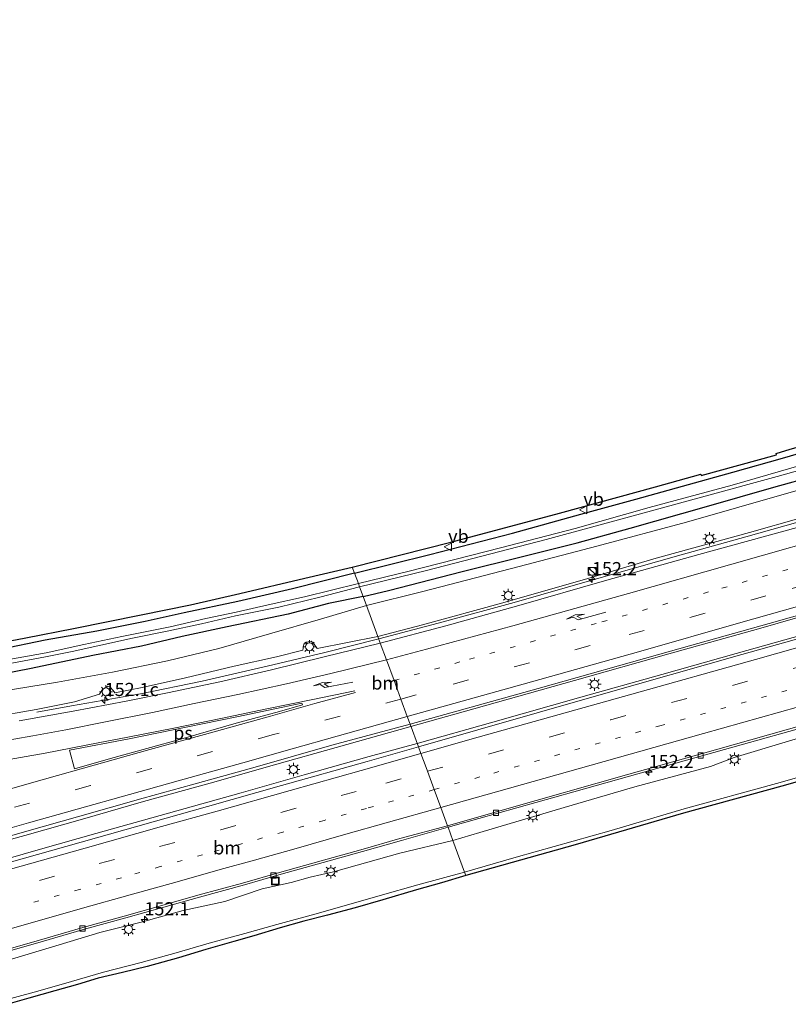
# Model space of a CAD drawing. Units: metres. Extents: x 160000 to 170000, y 412500 to 417688.
# Drawn here: x 163796 to 163942, y 416564 to 416751 of the extents above; entities that cross this region are included whole.
import ezdxf
from ezdxf.enums import TextEntityAlignment as Align

# ---------------------------------------------------------------- set-up
doc = ezdxf.new("R2010")
doc.units = ezdxf.units.M
doc.linetypes.add('VW-1-3_STREEP', pattern=[4, 1, -3])
doc.linetypes.add('VW-3-9_STREEP', pattern=[12, 3, -9])
doc.layers.get('0').update_dxf_attribs({"lineweight": 25})
for name, color, linetype, lineweight in [('B-ME-AM-KILOMETR-S-B1', 7, 'Continuous', 18), ('B-ME-BV-GELEIDECONSTRUCTIE-GELEIDERAIL-L-B1', 213, 'BV-GELEIDERAIL', 18), ('B-ME-GW-INSTEEKWATERGANG-L-B1', 10, 'Continuous', 25), ('B-ME-GW-KRUINLIJN-L-B1', 93, 'Continuous', 18), ('B-ME-GW-TEENLIJN-L-B1', 93, 'Continuous', 18), ('B-ME-IE-GRASLAND-GV-B6', 93, 'Continuous', 18), ('B-ME-IE-HULPGEOMETRIE-L-B1', 53, 'Continuous', 18), ('B-ME-IE-INRICHTINGSELEMENT-S-B1', 253, 'Continuous', 18), ('B-ME-IE-MEUBILAIR_WEGMEUBILAIR-LICHTMAST-S-B1', 8, 'Continuous', 18), ('B-ME-KG-KADASTRAAL-OPNAMEDTMGRENS-L-B1', 10, 'Continuous', 25), ('B-ME-OG-WATER-GV-B6', 153, 'Continuous', 18), ('B-ME-VH-VERH_SOORT-BETON-OVERIG-GV-B6', 8, 'IE-TERREINAFSCHEIDING-NATUURLIJK-HOUTWAL', 18), ('B-ME-VH-VERH_SOORT-BITUMEN-GV-B6', 8, 'IE-TERREINAFSCHEIDING-NATUURLIJK-HOUTWAL', 18), ('B-ME-VV-KOLK-S-B1', 8, 'Continuous', 18), ('B-ME-VW-MARKERING-13STREEP-045-L-B1', 255, 'VW-1-3_STREEP', 18), ('B-ME-VW-MARKERING-39STREEP-015-L-B1', 255, 'VW-3-9_STREEP', 18), ('B-ME-VW-MARKERING-PIJLRE750-S-B1', 7, 'Continuous', 18), ('B-ME-VW-MARKERING-STREEP-015-L-B1', 7, 'Continuous', 18), ('B-ME-VW-MARKERING-VLAKMARK-GV-B6', 7, 'Continuous', 18), ('B-ME-VW-MEUBILAIR_WEGMEUBILAIR-VERKEERSBORD-S-B1', 8, 'Continuous', 18)]:
    doc.layers.add(name, color=color, linetype=linetype, lineweight=lineweight)
doc.styles.add('NLCS-ISO', font='NLCS-ISO.TTF')
doc.linetypes.add('BV-GELEIDERAIL', pattern='A,10,-3,[108,NLCS.SHX,S=1,R=0,X=0,Y=0],-3', length=16)
doc.linetypes.add('IE-TERREINAFSCHEIDING-NATUURLIJK-HOUTWAL', pattern='A,7,-1.5,[67,NLCS.SHX,S=0.75,R=45,X=0,Y=0],-1.5,7,-1.5,[70,NLCS.SHX,S=0.75,R=0,X=0,Y=0],-1.5', length=20)

# ---------------------------------------------------------------- blocks, each defined once
blk = doc.blocks.new('kast')
blk.add_line((-0.75, -0.75), (0.75, 0.75))
blk.add_lwpolyline([(-0.75, 0.75), (0.75, 0.75), (0.75, -0.75), (-0.75, -0.75)], close=True)
blk = doc.blocks.new('put')
for p, q in [((0.75, 0.75), (-0.75, 0.75)), ((-0.75, 0.75), (-0.75, -0.75)), ((0.75, -0.75), (0.75, 0.75)), ((-0.75, -0.75), (0.75, -0.75))]:
    blk.add_line(p, q)
blk.add_lwpolyline([(-0.625, 0.625), (0.625, 0.625), (0.625, -0.625), (-0.625, -0.625)], close=True)
blk = doc.blocks.new('verkeersbord')
for p, q in [((0, 0.75), (-0.75, -0.625)), ((0.75, -0.625), (0, 0.75)), ((-0.75, -0.625), (0.75, -0.625))]:
    blk.add_line(p, q)
blk = doc.blocks.new('dtb')
blk.add_circle((0, 0), 0.75)
blk = doc.blocks.new('hecto')
for p, q in [((0, 0.625), (-0.625, 0)), ((0, -0.625), (0, 0.625)), ((-0.625, 0), (0.625, 0)), ((0.625, 0), (0, -0.625))]:
    blk.add_line(p, q)
blk = doc.blocks.new('kolk')
blk.add_lwpolyline([(-0.5, -0.5), (0.5, -0.5), (0.5, 0.5), (-0.5, 0.5)], close=True)
blk = doc.blocks.new('lantaarnpaal')
for p, q in [((-0.75, 0), (-1.25, 0)), ((-0.88, 0.88), (-0.53, 0.53)), ((0, 0.75), (0, 1.25)), ((0.53, 0.53), (0.88, 0.88)), ((0.75, 0), (1.25, 0)), ((-0.53, -0.53), (-0.88, -0.88)), ((0, -0.75), (0, -1.25)), ((0.53, -0.53), (0.88, -0.88))]:
    blk.add_line(p, q)
blk.add_circle((0, 0), 0.75)
blk = doc.blocks.new('pijlr')
for p, q in [((0, 0, 0.1), (5.45, 0, 0.1)), ((5.45, -0.75, 0.1), (4.7, 0, 0.1)), ((6.2, -0.75, 0.1), (5.45, 0, 0.1)), ((4, -0.75, 0.1), (5.45, -0.75, 0.1)), ((5.7, -1.05, 0.1), (4, -0.75, 0.1)), ((7.5, -0.75, 0.1), (5.7, -1.05, 0.1)), ((7.5, -0.75, 0.1), (6.2, -0.75, 0.1))]:
    blk.add_line(p, q)

msp = doc.modelspace()

# ---------------------------------------------------------------- linework, layer by layer
at = {"layer": 'B-ME-BV-GELEIDECONSTRUCTIE-GELEIDERAIL-L-B1'}
for points in [[(163864.541, 416633.732, 10.907), (163876.806, 416636.986, 10.892), (163890.28, 416640.666, 10.87), (163905.438, 416644.971, 10.864), (163921.979, 416649.66, 10.889), (163934.266, 416653.125, 10.95), (163949.035, 416657.254, 10.919), (163961.408, 416660.75, 10.922), (163972.703, 416663.912, 10.919), (163987.29, 416668.005, 10.968), (163997.217, 416670.657, 10.974), (164002.261, 416671.851, 10.974), (164015.281, 416674.744, 11.071), (164021.654, 416676.191, 11.132), (164024.385, 416676.882, 11.141), (164034.693, 416679.644, 11.202), (164041.977, 416681.54, 11.217), (164050.337, 416683.513, 11.245), (164054.926, 416684.537, 11.26), (164072.238, 416688.377, 11.339), (164084.612, 416691.257, 11.431), (164095.558, 416693.963, 11.479)], [(163870.669, 416617.115, 11.219), (163882.591, 416620.448, 11.206), (163901.749, 416625.829, 11.252), (163919.65, 416630.873, 11.289), (163936.633, 416635.642, 11.336), (163952.067, 416640.065, 11.329), (163969.95, 416645.07, 11.37), (163989.246, 416650.436, 11.41), (164009.766, 416656.224, 11.456), (164026.45, 416660.915, 11.502), (164046.973, 416666.605, 11.533), (164065.084, 416671.53, 11.576), (164082.923, 416676.387, 11.65), (164099.776, 416680.976, 11.752)], [(163871.86, 416613.884, 11.281), (163886.199, 416617.947, 11.266), (163902.92, 416622.646, 11.342), (163918.318, 416626.962, 11.334), (163932.401, 416630.952, 11.322), (163945.242, 416634.561, 11.347), (163960.709, 416638.767, 11.411), (163971.901, 416641.925, 11.39), (163986.201, 416645.914, 11.411), (164002.546, 416650.529, 11.462), (164016.697, 416654.408, 11.5), (164029.961, 416658.12, 11.53), (164044.062, 416662.062, 11.612), (164056.981, 416665.725, 11.675), (164074.829, 416670.629, 11.728), (164088.989, 416674.484, 11.807)], [(163864.541, 416633.732, 10.907), (163854.289, 416631.126, 11.017), (163843.37, 416628.571, 11.017), (163830.987, 416625.729, 11.091), (163819.322, 416623.31, 11.001), (163806.189, 416620.995, 10.621), (163799.608, 416619.847, 10.261)], [(163870.669, 416617.115, 11.219), (163856.483, 416613.105, 11.344), (163844.773, 416609.845, 11.397), (163832.521, 416606.373, 11.386), (163819.887, 416602.866, 11.413), (163808.264, 416599.527, 11.471), (163797.35, 416596.407, 11.487), (163787.4, 416593.719, 11.513)], [(163871.86, 416613.884, 11.281), (163862.706, 416611.392, 11.36), (163850.386, 416607.951, 11.339), (163838.449, 416604.546, 11.392), (163824.595, 416600.677, 11.455), (163810.81, 416596.778, 11.518), (163800.338, 416593.83, 11.555), (163789.935, 416590.852, 11.571)]]:
    msp.add_polyline3d(points, dxfattribs=at)
at = {"layer": 'B-ME-GW-INSTEEKWATERGANG-L-B1'}
for points in [[(163859.931, 416646.23, 8.05), (163874.27, 416649.741, 8.026), (163889.961, 416653.819, 8.105), (163902.911, 416657.39, 8.099), (163913.389, 416660.225, 8.099), (163922.208, 416662.699, 8.109), (163931.802, 416665.351, 8.195), (163941.211, 416668.008, 8.201), (163950.939, 416670.894, 8.136), (163964.87, 416674.683, 8.16), (163980.971, 416679.133, 8.212), (163995.694, 416683.253, 8.239), (164010.839, 416687.421, 8.181), (164022.527, 416690.742, 8.188), (164036.799, 416694.402, 8.133), (164054.09, 416699.002, 8.195), (164066.336, 416702.201, 8.208), (164074.696, 416704.431, 8.195), (164088.595, 416708.209, 8.184)], [(163861.57, 416641.787, 7.783), (163866.386, 416642.943, 7.807), (163880.368, 416646.495, 7.8), (163891.855, 416649.376, 7.985), (163902.2, 416651.978, 7.937), (163912.312, 416654.713, 7.934), (163926.774, 416658.847, 8.026), (163939.548, 416662.499, 8.044), (163947.378, 416664.678, 7.972), (163958.415, 416667.684, 8.006), (163971.373, 416671.331, 7.982), (163980.835, 416674.045, 7.996), (163998.416, 416679.045, 8.047), (164009.236, 416682.043, 8.044), (164024.513, 416686.15, 8.051), (164036.148, 416689.123, 8.167), (164050.948, 416693.235, 8.136), (164062.792, 416696.138, 8.126), (164078.47, 416700.248, 8.102), (164090.821, 416703.56, 8.016)], [(163859.931, 416646.23, 8.05), (163848.167, 416643.232, 8.047), (163837.762, 416640.806, 8.11), (163827.573, 416638.69, 8.068), (163820.18, 416637.044, 8.068), (163811.005, 416635.21, 8.063), (163801.18, 416633.46, 8.021), (163792.599, 416631.689, 8.032)], [(163861.57, 416641.787, 7.783), (163855.036, 416640.426, 7.759), (163847.377, 416638.452, 7.833), (163835.747, 416635.999, 7.838), (163827.234, 416634.198, 7.854), (163819.518, 416632.37, 7.854), (163810.275, 416630.566, 7.822), (163798.528, 416628.123, 7.765), (163790.075, 416626.458, 7.791)]]:
    msp.add_polyline3d(points, dxfattribs=at)
at = {"layer": 'B-ME-GW-KRUINLIJN-L-B1'}
for points in [[(163864.374, 416634.185, 10.051), (163872.871, 416636.424, 10.042), (163888.116, 416640.59, 9.969), (163904.277, 416645.183, 9.933), (163916.798, 416648.937, 9.901), (163934.958, 416653.929, 9.945), (163954.576, 416659.506, 9.981), (163972.831, 416664.706, 9.973), (163990.463, 416669.501, 10.138), (164006.683, 416673.472, 10.283), (164016.096, 416676.113, 10.303), (164036.297, 416681.392, 10.408), (164046.591, 416683.974, 10.432), (164060.982, 416687.435, 10.42), (164078.329, 416691.61, 10.509), (164090.866, 416694.511, 10.597), (164097.401, 416695.996, 10.573), (164107.601, 416698.716, 10.505), (164115.77, 416700.948, 10.159)], [(163880.857, 416589.492, 13.585), (163890.649, 416592.31, 13.622), (163908.685, 416597.379, 13.646), (163922.557, 416601.489, 13.683), (163940.097, 416606.307, 13.695), (163958.824, 416611.633, 13.726), (163976.888, 416616.451, 13.683), (163995.364, 416621.749, 13.652), (164014.062, 416626.801, 13.683), (164031.731, 416631.8, 13.757), (164048.978, 416637.23, 13.837), (164064.988, 416642.463, 13.873), (164081.673, 416647.816, 13.966), (164099.863, 416653.532, 13.972), (164116.44, 416658.648, 14.125), (164132.945, 416663.606, 14.217), (164145.622, 416667.403, 14.31), (164161.83, 416671.399, 14.439), (164176.556, 416675.499, 14.574), (164180.154, 416676.575, 14.506), (164181.305, 416677.003, 14.475), (164181.881, 416677.217, 14.457), (164182.412, 416677.021, 14.389), (164182.648, 416676.388, 14.303)], [(163790.731, 416618.802, 10.152), (163799.524, 416620.319, 10.152), (163806.761, 416621.791, 10.079), (163811.528, 416623.255, 10.121), (163812.099, 416624.096, 10.115), (163813.126, 416624.777, 10.121), (163813.533, 416624.599, 10.126), (163814.13, 416623.932, 10.131), (163814.466, 416623.502, 10.199), (163819.638, 416624.506, 10.079), (163827.85, 416626.358, 9.916), (163837.106, 416628.56, 9.859), (163845.123, 416630.337, 9.806), (163850.15, 416631.566, 9.827), (163850.326, 416632.701, 9.848), (163850.835, 416633.125, 9.885), (163851.721, 416633.302, 9.922), (163852.155, 416632.909, 9.916), (163852.836, 416631.882, 9.932), (163864.374, 416634.185, 10.051)], [(163880.857, 416589.492, 13.585), (163871.997, 416587.075, 13.61), (163864.843, 416585.007, 13.59), (163859.298, 416583.481, 13.622), (163852.401, 416581.512, 13.618), (163845.219, 416579.517, 13.543), (163839.108, 416577.813, 13.543), (163832.33, 416575.976, 13.582), (163826.05, 416574.164, 13.657), (163819.447, 416572.31, 13.669)], [(163819.447, 416572.31, 13.669), (163812.28, 416570.491, 13.63), (163806.235, 416568.727, 13.74), (163799.808, 416566.858, 13.784), (163791.561, 416564.66, 13.819)]]:
    msp.add_polyline3d(points, dxfattribs=at)
at = {"layer": 'B-ME-GW-TEENLIJN-L-B1'}
for points in [[(163862.216, 416640.035, 7.977), (163872.947, 416642.722, 7.987), (163891.224, 416647.47, 8.047), (163905.974, 416651.346, 8.028), (163923.015, 416655.879, 8.047), (163942.851, 416661.549, 8.129), (163961.36, 416666.725, 8.12), (163979.724, 416671.896, 8.184), (163994.635, 416676.124, 8.152), (164014.396, 416681.473, 8.188), (164033.702, 416686.604, 8.28), (164052.965, 416691.719, 8.335), (164068.833, 416695.865, 8.271), (164083.534, 416699.479, 8.252), (164105.393, 416705.218, 8.179), (164111.583, 416706.802, 8.22), (164118.954, 416708.749, 8.179), (164133.565, 416712.866, 8.316), (164149.515, 416717.578, 8.358), (164164.313, 416721.716, 8.271), (164187.192, 416728.517, 8.39), (164206.97, 416734.214, 8.353), (164215.644, 416736.575, 8.407)], [(163878.64, 416595.501, 10.466), (163883.736, 416596.979, 10.466), (163899.739, 416601.764, 10.411), (163913.208, 416605.655, 10.393), (163927.556, 416609.533, 10.42), (163932.022, 416611.242, 10.411), (163953.316, 416617.607, 10.357), (163973.394, 416623.324, 10.402), (163994.084, 416628.832, 10.452), (164008.161, 416633.046, 10.561), (164027.012, 416638.405, 10.616), (164046.551, 416644.262, 10.593), (164067.521, 416650.845, 10.694), (164086.176, 416656.471, 10.725), (164099.88, 416660.644, 10.871), (164112.417, 416664.82, 10.971), (164126.851, 416669.119, 11.053), (164139.413, 416672.576, 11.122), (164148.025, 416674.37, 11.299)], [(163862.216, 416640.035, 7.977), (163853.47, 416637.467, 8.11), (163843.829, 416634.665, 8.136), (163834.17, 416631.911, 8.204), (163824.408, 416629.567, 8.32), (163814.005, 416627.424, 8.346), (163803.576, 416625.494, 8.351), (163792.672, 416623.773, 8.335), (163783.73, 416621.917, 8.262), (163776.439, 416620.874, 8.283), (163767.852, 416619.55, 8.267), (163760.139, 416618.004, 8.283), (163752.311, 416616.751, 8.361), (163745.76, 416615.828, 8.335), (163737.069, 416614.913, 8.257), (163728.358, 416613.765, 8.293), (163722.023, 416613.151, 8.325), (163713.984, 416612.153, 8.388), (163691.211, 416611.245, 7.911)], [(163794.813, 416572.967, 10.543), (163803.867, 416575.684, 10.484), (163811.58, 416578.008, 10.452), (163819.661, 416580.048, 10.448), (163827.41, 416582.172, 10.444), (163835.303, 416583.926, 10.44), (163842.434, 416586.321, 10.356), (163847.901, 416587.513, 10.444), (163851.518, 416588.531, 10.429), (163855.945, 416589.538, 10.492), (163862.488, 416591.363, 10.519), (163868.534, 416593.037, 10.535), (163878.64, 416595.501, 10.466)]]:
    msp.add_polyline3d(points, dxfattribs=at)
at = {"layer": 'B-ME-IE-GRASLAND-GV-B6'}
for points in [[(164105.393, 416705.218, 8.179), (164083.534, 416699.479, 8.252), (164068.833, 416695.865, 8.271), (164052.965, 416691.719, 8.335), (164033.702, 416686.604, 8.28), (164014.396, 416681.473, 8.188), (163994.635, 416676.124, 8.152), (163979.724, 416671.896, 8.184), (163961.36, 416666.725, 8.12), (163942.851, 416661.549, 8.129), (163923.015, 416655.879, 8.047), (163905.974, 416651.346, 8.028), (163891.224, 416647.47, 8.047), (163872.947, 416642.722, 7.987), (163862.216, 416640.035, 7.977), (163861.57, 416641.787, 7.783)], [(163862.216, 416640.035, 7.977), (163872.947, 416642.722, 7.987), (163891.224, 416647.47, 8.047), (163905.974, 416651.346, 8.028), (163923.015, 416655.879, 8.047), (163942.851, 416661.549, 8.129), (163961.36, 416666.725, 8.12), (163979.724, 416671.896, 8.184), (163994.635, 416676.124, 8.152), (164014.396, 416681.473, 8.188), (164033.702, 416686.604, 8.28), (164052.965, 416691.719, 8.335), (164068.833, 416695.865, 8.271), (164083.534, 416699.479, 8.252), (164105.393, 416705.218, 8.179)], [(163861.57, 416641.787, 7.783), (163866.386, 416642.943, 7.807), (163880.368, 416646.495, 7.8), (163891.855, 416649.376, 7.985), (163902.2, 416651.978, 7.937), (163912.312, 416654.713, 7.934), (163926.774, 416658.847, 8.026), (163939.548, 416662.499, 8.044), (163947.378, 416664.678, 7.972), (163958.415, 416667.684, 8.006), (163971.373, 416671.331, 7.982), (163980.835, 416674.045, 7.996), (163998.416, 416679.045, 8.047), (164009.236, 416682.043, 8.044), (164024.513, 416686.15, 8.051), (164036.148, 416689.123, 8.167), (164050.948, 416693.235, 8.136), (164062.792, 416696.138, 8.126), (164078.47, 416700.248, 8.102), (164090.821, 416703.56, 8.016)], [(164090.866, 416694.511, 10.597), (164078.329, 416691.61, 10.509), (164060.982, 416687.435, 10.42), (164046.591, 416683.974, 10.432), (164036.297, 416681.392, 10.408), (164016.096, 416676.113, 10.303), (164006.683, 416673.472, 10.283), (163990.463, 416669.501, 10.138), (163972.831, 416664.706, 9.973), (163954.576, 416659.506, 9.981), (163934.958, 416653.929, 9.945), (163916.798, 416648.937, 9.901), (163904.277, 416645.183, 9.933), (163888.116, 416640.59, 9.969), (163872.871, 416636.424, 10.042), (163864.374, 416634.185, 10.051), (163862.216, 416640.035, 7.977)], [(164102.128, 416677.539, 10.968), (164079.618, 416671.383, 10.883), (164055.943, 416664.913, 10.786), (164031.544, 416658.094, 10.683), (164005.377, 416650.775, 10.623), (163978.13, 416643.213, 10.542), (163952.219, 416635.991, 10.497), (163933.513, 416630.775, 10.408), (163906.317, 416623.074, 10.382), (163872.098, 416613.239, 10.424), (163870.512, 416617.54, 10.405), (163894.799, 416624.332, 10.38), (163919.979, 416631.385, 10.39), (163938.712, 416636.62, 10.414), (163964.576, 416644.001, 10.455), (163986.824, 416650.257, 10.462), (164012.331, 416657.615, 10.507), (164029.57, 416662.449, 10.576), (164051.25, 416668.457, 10.679), (164072.632, 416674.281, 10.727), (164091.718, 416679.472, 10.809)], [(163950.939, 416670.894, 8.136), (163941.211, 416668.008, 8.201), (163931.802, 416665.351, 8.195), (163922.208, 416662.699, 8.109), (163913.389, 416660.225, 8.099), (163902.911, 416657.39, 8.099), (163889.961, 416653.819, 8.105), (163874.27, 416649.741, 8.026), (163859.931, 416646.23, 8.05), (163859.522, 416647.339, 8.042), (163878.229, 416652.071, 8.028), (163898.879, 416657.601, 8.131), (163917.129, 416662.604, 8.138), (163925.692, 416664.965, 8.131), (163925.743, 416664.704, 8.131), (163940.074, 416668.678, 8.131), (163940.002, 416668.927, 8.131), (163942.689, 416669.757, 8.104)], [(163947.188, 416667.367, 6.975), (163931.655, 416662.872, 6.931), (163915.927, 416658.693, 6.964), (163901.84, 416654.698, 6.927), (163887.673, 416651.021, 6.935), (163870.342, 416646.557, 6.851), (163860.677, 416644.209, 6.875), (163859.931, 416646.23, 8.05), (163874.27, 416649.741, 8.026), (163889.961, 416653.819, 8.105), (163902.911, 416657.39, 8.099), (163913.389, 416660.225, 8.099), (163922.208, 416662.699, 8.109), (163931.802, 416665.351, 8.195), (163941.211, 416668.008, 8.201), (163950.939, 416670.894, 8.136)], [(163947.378, 416664.678, 7.972), (163939.548, 416662.499, 8.044), (163926.774, 416658.847, 8.026), (163912.312, 416654.713, 7.934), (163902.2, 416651.978, 7.937), (163891.855, 416649.376, 7.985), (163880.368, 416646.495, 7.8), (163866.386, 416642.943, 7.807), (163861.57, 416641.787, 7.783), (163860.905, 416643.591, 6.854), (163873.585, 416646.714, 6.854), (163896.36, 416652.621, 6.891), (163913.546, 416657.264, 6.942), (163940.189, 416664.57, 6.931), (163964.181, 416671.278, 6.953)], [(163943.993, 416654.894, 10.291), (163925.331, 416649.724, 10.231), (163907.433, 416644.72, 10.258), (163891.166, 416640.086, 10.203), (163877.27, 416636.216, 10.242), (163864.835, 416632.933, 10.191), (163864.374, 416634.185, 10.051), (163872.871, 416636.424, 10.042), (163888.116, 416640.59, 9.969), (163904.277, 416645.183, 9.933), (163916.798, 416648.937, 9.901), (163934.958, 416653.929, 9.945), (163954.576, 416659.506, 9.981)], [(163880.857, 416589.492, 13.585), (163878.64, 416595.501, 10.466), (163883.736, 416596.979, 10.466), (163899.739, 416601.764, 10.411), (163913.208, 416605.655, 10.393), (163927.556, 416609.533, 10.42), (163932.022, 416611.242, 10.411), (163953.316, 416617.607, 10.357), (163973.394, 416623.324, 10.402), (163994.084, 416628.832, 10.452), (164008.161, 416633.046, 10.561), (164027.012, 416638.405, 10.616), (164046.551, 416644.262, 10.593), (164067.521, 416650.845, 10.694), (164086.176, 416656.471, 10.725), (164099.88, 416660.644, 10.871)], [(163880.857, 416589.492, 13.585), (163890.649, 416592.31, 13.622), (163908.685, 416597.379, 13.646), (163922.557, 416601.489, 13.683), (163940.097, 416606.307, 13.695), (163958.824, 416611.633, 13.726), (163976.888, 416616.451, 13.683), (163995.364, 416621.749, 13.652), (164014.062, 416626.801, 13.683), (164031.731, 416631.8, 13.757), (164048.978, 416637.23, 13.837), (164064.988, 416642.463, 13.873), (164081.673, 416647.816, 13.966), (164099.863, 416653.532, 13.972)], [(164099.863, 416653.532, 13.972), (164081.673, 416647.816, 13.966), (164064.988, 416642.463, 13.873), (164048.978, 416637.23, 13.837), (164031.731, 416631.8, 13.757), (164014.062, 416626.801, 13.683), (163995.364, 416621.749, 13.652), (163976.888, 416616.451, 13.683), (163958.824, 416611.633, 13.726), (163940.097, 416606.307, 13.695), (163922.557, 416601.489, 13.683), (163908.685, 416597.379, 13.646), (163890.649, 416592.31, 13.622), (163880.857, 416589.492, 13.585)], [(164101.026, 416653.047, 13.984), (164082.124, 416647.132, 13.941), (164064.921, 416641.586, 13.812), (164047.004, 416635.841, 13.769), (164034.679, 416631.978, 13.726), (164022.153, 416628.303, 13.671), (164006.369, 416623.875, 13.665), (163989.656, 416619.298, 13.609), (163971.253, 416614.159, 13.609), (163956.483, 416610.173, 13.683), (163941.087, 416605.758, 13.634), (163922.411, 416600.648, 13.634), (163901.841, 416594.637, 13.622), (163881.103, 416588.824, 13.607), (163880.857, 416589.492, 13.585)], [(163787.518, 416632.026, 7.99), (163797.553, 416633.91, 8.002), (163806.608, 416635.708, 8.03), (163819.411, 416638.291, 8.081), (163828.774, 416640.166, 8.108), (163838.197, 416642.318, 8.12), (163850.521, 416645.263, 8.061), (163859.522, 416647.339, 8.042), (163859.931, 416646.23, 8.05)], [(163792.599, 416631.689, 8.032), (163801.18, 416633.46, 8.021), (163811.005, 416635.21, 8.063), (163820.18, 416637.044, 8.068), (163827.573, 416638.69, 8.068), (163837.762, 416640.806, 8.11), (163848.167, 416643.232, 8.047), (163859.931, 416646.23, 8.05), (163860.677, 416644.209, 6.875), (163850.458, 416641.701, 6.9369), (163843.539, 416640.199, 6.9569), (163837.484, 416638.777, 6.9529), (163831.719, 416637.596, 6.9099), (163824.969, 416635.988, 6.8539), (163815.79, 416634.159, 6.8579), (163808.531, 416632.652, 6.8619), (163801.376, 416631.1, 6.8379), (163794.319, 416629.842, 6.8499)], [(163859.931, 416646.23, 8.05), (163848.167, 416643.232, 8.047), (163837.762, 416640.806, 8.11), (163827.573, 416638.69, 8.068), (163820.18, 416637.044, 8.068), (163811.005, 416635.21, 8.063), (163801.18, 416633.46, 8.021), (163792.599, 416631.689, 8.032)], [(163794.187, 416628.997, 6.8819), (163801.253, 416630.344, 6.8899), (163806.323, 416631.339, 6.9369), (163811.771, 416632.567, 6.9409), (163817.795, 416633.849, 6.9059), (163824.381, 416635.222, 6.9369), (163830.878, 416636.603, 6.9769), (163837.369, 416638.109, 6.9609), (163845.602, 416639.741, 6.9449), (163853.381, 416641.664, 6.9329), (163860.905, 416643.591, 6.854), (163861.57, 416641.787, 7.783), (163855.036, 416640.426, 7.759), (163847.377, 416638.452, 7.833), (163835.747, 416635.999, 7.838), (163827.234, 416634.198, 7.854), (163819.518, 416632.37, 7.854), (163810.275, 416630.566, 7.822), (163798.528, 416628.123, 7.765), (163790.075, 416626.458, 7.791)], [(163790.075, 416626.458, 7.791), (163798.528, 416628.123, 7.765), (163810.275, 416630.566, 7.822), (163819.518, 416632.37, 7.854), (163827.234, 416634.198, 7.854), (163835.747, 416635.999, 7.838), (163847.377, 416638.452, 7.833), (163855.036, 416640.426, 7.759), (163861.57, 416641.787, 7.783)], [(163861.57, 416641.787, 7.783), (163862.216, 416640.035, 7.977), (163853.47, 416637.467, 8.11), (163843.829, 416634.665, 8.136), (163834.17, 416631.911, 8.204), (163824.408, 416629.567, 8.32), (163814.005, 416627.424, 8.346), (163803.576, 416625.494, 8.351), (163792.672, 416623.773, 8.335)], [(163862.216, 416640.035, 7.977), (163864.374, 416634.185, 10.051), (163852.836, 416631.882, 9.932), (163852.155, 416632.909, 9.916), (163851.721, 416633.302, 9.922), (163850.835, 416633.125, 9.885), (163850.326, 416632.701, 9.848), (163850.15, 416631.566, 9.827), (163845.123, 416630.337, 9.806), (163837.106, 416628.56, 9.859), (163827.85, 416626.358, 9.916), (163819.638, 416624.506, 10.079), (163814.466, 416623.502, 10.199), (163814.13, 416623.932, 10.131), (163813.533, 416624.599, 10.126), (163813.126, 416624.777, 10.121), (163812.099, 416624.096, 10.115), (163811.528, 416623.255, 10.121), (163806.761, 416621.791, 10.079), (163799.524, 416620.319, 10.152), (163790.731, 416618.802, 10.152)], [(163792.672, 416623.773, 8.335), (163803.576, 416625.494, 8.351), (163814.005, 416627.424, 8.346), (163824.408, 416629.567, 8.32), (163834.17, 416631.911, 8.204), (163843.829, 416634.665, 8.136), (163853.47, 416637.467, 8.11), (163862.216, 416640.035, 7.977)], [(163790.731, 416618.802, 10.152), (163799.524, 416620.319, 10.152), (163806.761, 416621.791, 10.079), (163811.528, 416623.255, 10.121), (163812.099, 416624.096, 10.115), (163813.126, 416624.777, 10.121), (163813.533, 416624.599, 10.126), (163814.13, 416623.932, 10.131), (163814.466, 416623.502, 10.199), (163819.638, 416624.506, 10.079), (163827.85, 416626.358, 9.916), (163837.106, 416628.56, 9.859), (163845.123, 416630.337, 9.806), (163850.15, 416631.566, 9.827), (163850.326, 416632.701, 9.848), (163850.835, 416633.125, 9.885), (163851.721, 416633.302, 9.922), (163852.155, 416632.909, 9.916), (163852.836, 416631.882, 9.932), (163864.374, 416634.185, 10.051), (163864.835, 416632.933, 10.191), (163854.196, 416630.309, 10.162), (163844.214, 416627.855, 10.237), (163834.373, 416625.582, 10.233), (163824.461, 416623.493, 10.241), (163816.592, 416621.904, 10.237), (163806.506, 416620.042, 10.261), (163796.245, 416618.197, 10.237)], [(163787.341, 416594.26, 10.824), (163797.699, 416597.238, 10.729), (163807.8, 416600.116, 10.686), (163819.788, 416603.475, 10.654), (163829.006, 416606.009, 10.646), (163841.104, 416609.412, 10.583), (163855.627, 416613.547, 10.599), (163870.512, 416617.54, 10.405), (163872.098, 416613.239, 10.424), (163862.342, 416610.467, 10.446), (163846.099, 416605.893, 10.594), (163832.049, 416601.948, 10.594), (163816.337, 416597.468, 10.663), (163796.811, 416592.011, 10.769), (163779.546, 416587.153, 10.753)], [(163953.316, 416617.607, 10.357), (163932.022, 416611.242, 10.411), (163927.556, 416609.533, 10.42), (163913.208, 416605.655, 10.393), (163899.739, 416601.764, 10.411), (163883.736, 416596.979, 10.466), (163878.64, 416595.501, 10.466), (163877.726, 416597.98, 10.167), (163883.573, 416599.624, 10.167), (163901.607, 416604.706, 10.155), (163915.748, 416608.692, 10.155), (163931.758, 416613.198, 10.13), (163947.151, 416617.474, 10.163)], [(163794.513, 416574.548, 10.489), (163800.45, 416576.224, 10.414), (163808.697, 416578.631, 10.386), (163816.529, 416580.79, 10.449), (163823.728, 416582.831, 10.425), (163830.506, 416584.75, 10.386), (163839.046, 416587.058, 10.394), (163846.046, 416589.063, 10.291), (163853.975, 416591.303, 10.334), (163861.461, 416593.37, 10.255), (163868.881, 416595.497, 10.243), (163877.726, 416597.98, 10.167), (163878.64, 416595.501, 10.466), (163868.534, 416593.037, 10.535), (163862.488, 416591.363, 10.519), (163855.945, 416589.538, 10.492), (163851.518, 416588.531, 10.429), (163847.901, 416587.513, 10.444), (163842.434, 416586.321, 10.356), (163835.303, 416583.926, 10.44), (163827.41, 416582.172, 10.444), (163819.661, 416580.048, 10.448), (163811.58, 416578.008, 10.452), (163803.867, 416575.684, 10.484), (163794.813, 416572.967, 10.543)], [(163878.64, 416595.501, 10.466), (163880.857, 416589.492, 13.585), (163871.997, 416587.075, 13.61), (163864.843, 416585.007, 13.59), (163859.298, 416583.481, 13.622), (163852.401, 416581.512, 13.618), (163845.219, 416579.517, 13.543), (163839.108, 416577.813, 13.543), (163832.33, 416575.976, 13.582), (163826.05, 416574.164, 13.657), (163819.447, 416572.31, 13.669), (163812.28, 416570.491, 13.63), (163806.235, 416568.727, 13.74), (163799.808, 416566.858, 13.784), (163791.561, 416564.66, 13.819)], [(163794.813, 416572.967, 10.543), (163803.867, 416575.684, 10.484), (163811.58, 416578.008, 10.452), (163819.661, 416580.048, 10.448), (163827.41, 416582.172, 10.444), (163835.303, 416583.926, 10.44), (163842.434, 416586.321, 10.356), (163847.901, 416587.513, 10.444), (163851.518, 416588.531, 10.429), (163855.945, 416589.538, 10.492), (163862.488, 416591.363, 10.519), (163868.534, 416593.037, 10.535), (163878.64, 416595.501, 10.466)], [(163791.561, 416564.66, 13.819), (163799.808, 416566.858, 13.784), (163806.235, 416568.727, 13.74), (163812.28, 416570.491, 13.63), (163819.447, 416572.31, 13.669), (163826.05, 416574.164, 13.657), (163832.33, 416575.976, 13.582), (163839.108, 416577.813, 13.543), (163845.219, 416579.517, 13.543), (163852.401, 416581.512, 13.618), (163859.298, 416583.481, 13.622), (163864.843, 416585.007, 13.59), (163871.997, 416587.075, 13.61), (163880.857, 416589.492, 13.585)], [(163880.857, 416589.492, 13.585), (163881.103, 416588.824, 13.607), (163876.477, 416587.424, 13.638), (163871.747, 416586.088, 13.63), (163865.32, 416584.218, 13.626), (163860.061, 416582.719, 13.724), (163854.81, 416581.308, 13.701), (163850.345, 416580.161, 13.681), (163845.85, 416578.875, 13.653), (163840.804, 416577.373, 13.622), (163837.022, 416576.323, 13.653), (163831.689, 416574.795, 13.661), (163826.496, 416573.236, 13.705), (163820.546, 416571.553, 13.677), (163815.906, 416570.422, 13.677), (163811.252, 416569.328, 13.701), (163807.314, 416568.132, 13.756), (163803.025, 416566.968, 13.803), (163798.111, 416565.561, 13.819), (163794.123, 416564.388, 13.803)]]:
    msp.add_polyline3d(points, dxfattribs=at)
at = {"layer": 'B-ME-IE-HULPGEOMETRIE-L-B1'}
for points in [[(163859.522, 416647.339, 8.042), (163859.931, 416646.23, 8.05), (163860.677, 416644.209, 6.875), (163860.905, 416643.591, 6.854), (163861.57, 416641.787, 7.783), (163862.216, 416640.035, 7.977), (163864.374, 416634.185, 10.051), (163864.835, 416632.933, 10.191), (163865.999, 416629.777, 10.357), (163867.456, 416625.828, 10.432), (163868.753, 416622.311, 10.512), (163869.972, 416619.006, 10.479), (163870.512, 416617.54, 10.405), (163872.098, 416613.239, 10.424), (163872.567, 416611.968, 10.532), (163873.541, 416609.329, 10.538)], [(163873.541, 416609.329, 10.538), (163873.809, 416608.602, 10.54), (163875.089, 416605.13, 10.463), (163876.333, 416601.757, 10.35), (163877.628, 416598.247, 10.171), (163877.726, 416597.98, 10.167), (163878.64, 416595.501, 10.466), (163880.857, 416589.492, 13.585), (163881.103, 416588.824, 13.607)]]:
    msp.add_polyline3d(points, dxfattribs=at)
at = {"layer": 'B-ME-KG-KADASTRAAL-OPNAMEDTMGRENS-L-B1'}
for points in [[(163859.522, 416647.339, 8.042), (163878.229, 416652.071, 8.028), (163898.879, 416657.601, 8.131), (163917.129, 416662.604, 8.138), (163925.6921, 416664.965, 8.131), (163925.743, 416664.704, 8.131), (163940.074, 416668.678, 8.131), (163940.002, 416668.927, 8.131), (163942.689, 416669.757, 8.104), (163957.245, 416673.792, 8.104), (163974.62, 416678.664, 8.127), (163994.086, 416684.322, 8.161), (164016.188, 416690.635, 8.127), (164037.172, 416696.573, 8.112), (164055.89, 416701.953, 8.074), (164078.793, 416708.402, 8.074), (164099.1811, 416714.2, 8.085), (164118.785, 416719.706, 8.074), (164135.161, 416724.296, 8.058), (164153.732, 416729.418, 8.058), (164177.592, 416736.02, 8.047), (164198.901, 416741.803, 8.043), (164210.24, 416751.228, 8.163)], [(164101.026, 416653.047, 13.984), (164082.1241, 416647.132, 13.941), (164064.921, 416641.586, 13.812), (164047.004, 416635.841, 13.769), (164034.679, 416631.978, 13.726), (164022.153, 416628.303, 13.671), (164006.369, 416623.875, 13.665), (163989.656, 416619.298, 13.609), (163971.253, 416614.159, 13.609), (163956.483, 416610.173, 13.683), (163941.087, 416605.758, 13.634), (163922.411, 416600.648, 13.634), (163901.841, 416594.637, 13.622), (163881.103, 416588.824, 13.607)], [(163787.518, 416632.026, 7.99), (163797.553, 416633.91, 8.002), (163806.608, 416635.708, 8.03), (163819.411, 416638.291, 8.081), (163828.774, 416640.166, 8.108), (163838.197, 416642.318, 8.12), (163850.521, 416645.263, 8.061), (163859.522, 416647.339, 8.042)], [(163881.103, 416588.824, 13.607), (163876.4771, 416587.424, 13.638), (163871.747, 416586.088, 13.63), (163865.32, 416584.218, 13.626), (163860.061, 416582.719, 13.724), (163854.81, 416581.308, 13.701), (163850.345, 416580.161, 13.681), (163845.85, 416578.875, 13.653), (163840.804, 416577.373, 13.622), (163837.022, 416576.323, 13.653), (163831.689, 416574.795, 13.661), (163826.496, 416573.236, 13.705), (163820.546, 416571.553, 13.677), (163815.906, 416570.422, 13.677), (163811.252, 416569.328, 13.701), (163807.314, 416568.132, 13.756), (163803.025, 416566.968, 13.803), (163798.111, 416565.561, 13.819), (163794.123, 416564.388, 13.803)]]:
    msp.add_polyline3d(points, dxfattribs=at)
at = {"layer": 'B-ME-OG-WATER-GV-B6'}
for points in [[(163964.181, 416671.278, 6.953), (163940.189, 416664.57, 6.931), (163913.546, 416657.264, 6.942), (163896.36, 416652.621, 6.891), (163873.585, 416646.714, 6.854), (163860.905, 416643.591, 6.854), (163860.677, 416644.209, 6.875), (163870.342, 416646.557, 6.851), (163887.673, 416651.021, 6.935), (163901.84, 416654.698, 6.927), (163915.927, 416658.693, 6.964), (163931.655, 416662.872, 6.931), (163947.188, 416667.367, 6.975)], [(163794.319, 416629.842, 6.8499), (163801.376, 416631.1, 6.8379), (163808.531, 416632.652, 6.8619), (163815.79, 416634.159, 6.8579), (163824.969, 416635.988, 6.8539), (163831.719, 416637.596, 6.9099), (163837.484, 416638.777, 6.9529), (163843.539, 416640.199, 6.9569), (163850.458, 416641.701, 6.9369), (163860.677, 416644.209, 6.875), (163860.905, 416643.591, 6.854)], [(163860.905, 416643.591, 6.854), (163853.381, 416641.664, 6.9329), (163845.602, 416639.741, 6.9449), (163837.369, 416638.109, 6.9609), (163830.878, 416636.603, 6.9769), (163824.381, 416635.222, 6.9369), (163817.795, 416633.849, 6.9059), (163811.771, 416632.567, 6.9409), (163806.323, 416631.339, 6.9369), (163801.253, 416630.344, 6.8899), (163794.187, 416628.997, 6.8819)]]:
    msp.add_polyline3d(points, dxfattribs=at)
at = {"layer": 'B-ME-VH-VERH_SOORT-BETON-OVERIG-GV-B6'}
for points in [[(163947.151, 416617.474, 10.163), (163931.758, 416613.198, 10.13), (163915.748, 416608.692, 10.155), (163901.607, 416604.706, 10.155), (163883.573, 416599.624, 10.167), (163877.726, 416597.98, 10.167), (163877.628, 416598.247, 10.171), (163888.898, 416601.472, 10.171), (163911.596, 416607.938, 10.192), (163928.483, 416612.682, 10.171), (163945.725, 416617.527, 10.17)], [(163794.171, 416574.882, 10.489), (163800.108, 416576.558, 10.414), (163808.355, 416578.965, 10.386), (163816.187, 416581.124, 10.449), (163823.386, 416583.165, 10.425), (163830.164, 416585.084, 10.386), (163838.704, 416587.392, 10.394), (163845.704, 416589.397, 10.291), (163853.633, 416591.637, 10.334), (163861.119, 416593.704, 10.255), (163868.539, 416595.831, 10.243), (163877.628, 416598.247, 10.171), (163877.726, 416597.98, 10.167)], [(163877.726, 416597.98, 10.167), (163868.881, 416595.497, 10.243), (163861.461, 416593.37, 10.255), (163853.975, 416591.303, 10.334), (163846.046, 416589.063, 10.291), (163839.046, 416587.058, 10.394), (163830.506, 416584.75, 10.386), (163823.728, 416582.831, 10.425), (163816.529, 416580.79, 10.449), (163808.697, 416578.631, 10.386), (163800.45, 416576.224, 10.414), (163794.513, 416574.548, 10.489)]]:
    msp.add_polyline3d(points, dxfattribs=at)
at = {"layer": 'B-ME-VH-VERH_SOORT-BITUMEN-GV-B6'}
for points in [[(163964.576, 416644.001, 10.455), (163938.712, 416636.62, 10.414), (163919.979, 416631.385, 10.39), (163894.799, 416624.332, 10.38), (163870.512, 416617.54, 10.405), (163869.972, 416619.006, 10.479), (163868.753, 416622.311, 10.512), (163867.456, 416625.828, 10.432), (163865.999, 416629.777, 10.357), (163864.835, 416632.933, 10.191), (163877.27, 416636.216, 10.242), (163891.166, 416640.086, 10.203), (163907.433, 416644.72, 10.258), (163925.331, 416649.724, 10.231), (163943.993, 416654.894, 10.291)], [(163945.725, 416617.527, 10.17), (163928.483, 416612.682, 10.171), (163911.596, 416607.938, 10.192), (163888.898, 416601.472, 10.171), (163877.628, 416598.247, 10.171), (163876.333, 416601.757, 10.35), (163875.089, 416605.13, 10.463), (163873.809, 416608.602, 10.54), (163873.541, 416609.329, 10.538), (163872.567, 416611.968, 10.532), (163872.098, 416613.239, 10.424), (163906.317, 416623.074, 10.382), (163933.513, 416630.775, 10.408), (163952.219, 416635.991, 10.497)], [(163796.245, 416618.197, 10.237), (163806.506, 416620.042, 10.261), (163816.592, 416621.904, 10.237), (163824.461, 416623.493, 10.241), (163834.373, 416625.582, 10.233), (163844.214, 416627.855, 10.237), (163854.196, 416630.309, 10.162), (163864.835, 416632.933, 10.191), (163865.999, 416629.777, 10.357), (163867.456, 416625.828, 10.432), (163868.753, 416622.311, 10.512), (163869.972, 416619.006, 10.479), (163870.512, 416617.54, 10.405), (163855.627, 416613.547, 10.599), (163841.104, 416609.412, 10.583), (163829.006, 416606.009, 10.646), (163819.788, 416603.475, 10.654), (163807.8, 416600.116, 10.686), (163797.699, 416597.238, 10.729), (163787.341, 416594.26, 10.824)], [(163779.546, 416587.153, 10.753), (163796.811, 416592.011, 10.769), (163816.337, 416597.468, 10.663), (163832.049, 416601.948, 10.594), (163846.099, 416605.893, 10.594), (163862.342, 416610.467, 10.446), (163872.098, 416613.239, 10.424), (163872.567, 416611.968, 10.532), (163873.541, 416609.329, 10.538), (163873.809, 416608.602, 10.54), (163875.089, 416605.13, 10.463), (163876.333, 416601.757, 10.35), (163877.628, 416598.247, 10.171)], [(163877.628, 416598.247, 10.171), (163868.539, 416595.831, 10.243), (163861.119, 416593.704, 10.255), (163853.633, 416591.637, 10.334), (163845.704, 416589.397, 10.291), (163838.704, 416587.392, 10.394), (163830.164, 416585.084, 10.386), (163823.386, 416583.165, 10.425), (163816.187, 416581.124, 10.449), (163808.355, 416578.965, 10.386), (163800.108, 416576.558, 10.414), (163794.171, 416574.882, 10.489)]]:
    msp.add_polyline3d(points, dxfattribs=at)
at = {"layer": 'B-ME-VW-MARKERING-13STREEP-045-L-B1'}
msp.add_line((163867.456, 416625.828, 10.432), (163864.083, 416624.9, 10.456), dxfattribs=at)
for points in [[(163867.456, 416625.828, 10.432), (163881.785, 416629.864, 10.456), (163906.934, 416636.979, 10.443), (163929.717, 416643.35, 10.52), (163954.606, 416650.436, 10.526), (163982.145, 416658.236, 10.52), (164000.544, 416663.451, 10.571), (164020.953, 416669.278, 10.64), (164045.67, 416676.097, 10.672), (164074.474, 416683.961, 10.876), (164080.798, 416685.668, 10.866), (164086.796, 416687.221, 10.866)], [(163875.089, 416605.13, 10.463), (163886.402, 416608.265, 10.469), (163917.933, 416617.241, 10.505), (163951.638, 416626.585, 10.469), (163988.308, 416636.977, 10.52), (164021.331, 416646.232, 10.618), (164049.734, 416654.154, 10.701), (164077.509, 416661.843, 10.804), (164105.592, 416669.592, 11.01), (164119.619, 416673.433, 11.036)], [(163875.089, 416605.13, 10.463), (163862.195, 416601.563, 10.543), (163854.194, 416599.295, 10.551), (163846.356, 416597.048, 10.583), (163838.082, 416594.716, 10.539), (163831.07, 416592.748, 10.595), (163823.055, 416590.517, 10.666), (163815.674, 416588.405, 10.674), (163807.747, 416586.166, 10.694), (163800.027, 416584.05, 10.721), (163796.378, 416583.053, 10.721)]]:
    msp.add_polyline3d(points, dxfattribs=at)
at = {"layer": 'B-ME-VW-MARKERING-39STREEP-015-L-B1'}
for points in [[(163868.753, 416622.311, 10.512), (163878.71, 416625.153, 10.523), (163912.088, 416634.536, 10.537), (163943.029, 416643.279, 10.565), (163973.564, 416651.921, 10.602), (163999.375, 416659.2, 10.653), (164028.285, 416667.435, 10.648), (164046.507, 416672.435, 10.75), (164086.035, 416683.217, 10.916), (164115.524, 416691.223, 11.129), (164150.028, 416700.6, 11.249), (164196.394, 416712.869, 11.647), (164221.905, 416719.597, 11.859)], [(163873.809, 416608.602, 10.54), (163908.609, 416618.382, 10.502), (163944.208, 416628.395, 10.536), (163979.577, 416638.323, 10.604), (164025.597, 416651.224, 10.687), (164055.924, 416659.745, 10.809), (164082.208, 416666.971, 10.946), (164113.415, 416675.507, 11.082), (164141.092, 416683.043, 11.277), (164176.22, 416692.361, 11.496), (164207.728, 416700.645, 11.774), (164227.038, 416705.679, 11.853)], [(163868.753, 416622.311, 10.512), (163844.558, 416615.557, 10.633), (163832.971, 416612.363, 10.665), (163821.45, 416609.109, 10.744), (163809.789, 416605.885, 10.72), (163798.245, 416602.58, 10.784), (163786.746, 416599.377, 10.824)], [(163788.614, 416584.631, 10.737), (163800.1, 416587.875, 10.694), (163811.476, 416591.076, 10.717), (163822.926, 416594.306, 10.642), (163834.552, 416597.52, 10.666), (163845.987, 416600.786, 10.571), (163857.4, 416604.002, 10.579), (163865.922, 416606.346, 10.583), (163873.809, 416608.602, 10.54)]]:
    msp.add_polyline3d(points, dxfattribs=at)
at = {"layer": 'B-ME-VW-MARKERING-STREEP-015-L-B1'}
for points in [[(163869.972, 416619.006, 10.479), (163891.945, 416625.168, 10.464), (163913.89, 416631.294, 10.511), (163933.315, 416636.835, 10.486), (163968.064, 416646.626, 10.497), (163994.663, 416654.131, 10.482), (164022.134, 416661.92, 10.687), (164047.001, 416668.82, 10.731), (164071.215, 416675.476, 10.808), (164091.223, 416680.921, 10.907), (164111.806, 416686.501, 11.054), (164134.426, 416692.604, 11.241), (164150.481, 416696.892, 11.267), (164167.031, 416701.34, 11.395), (164191.438, 416707.795, 11.568), (164210.762, 416712.867, 11.579), (164223.186, 416716.124, 11.727)], [(163872.567, 416611.968, 10.532), (163883.405, 416615.05, 10.519), (163912.616, 416623.219, 10.491), (163936.065, 416629.825, 10.519), (163962.253, 416637.192, 10.519), (163988.549, 416644.534, 10.548), (164016.317, 416652.32, 10.643), (164039.274, 416658.776, 10.737), (164062.21, 416665.155, 10.879), (164081.976, 416670.591, 10.955), (164104.049, 416676.657, 11.026), (164125.742, 416682.559, 11.165), (164153.07, 416689.909, 11.346), (164178.503, 416696.641, 11.5), (164201.344, 416702.699, 11.722), (164225.798, 416709.041, 11.834)], [(163865.999, 416629.777, 10.357), (163873.644, 416631.75, 10.354), (163890.027, 416636.186, 10.359), (163911.966, 416642.357, 10.367), (163931.151, 416647.787, 10.376), (163954.783, 416654.493, 10.407), (163976.945, 416660.699, 10.438), (163990.762, 416664.654, 10.412), (164001.327, 416667.683, 10.505), (164005.889, 416668.907, 10.474), (164013.547, 416670.713, 10.532), (164023.923, 416673.105, 10.549), (164037.124, 416676.168, 10.527), (164052.342, 416679.792, 10.682), (164065.271, 416682.801, 10.705), (164078.598, 416685.911, 10.745), (164083.944, 416687.19, 10.833), (164090.195, 416688.709, 10.833), (164094.179, 416689.576, 10.864), (164096.143, 416690.022, 10.847), (164103.792, 416692.109, 10.86), (164115.753, 416695.327, 10.873), (164134.444, 416700.431, 11.135), (164145.111, 416703.31, 11.144)], [(163876.333, 416601.757, 10.35), (163900.415, 416608.526, 10.326), (163926.22, 416615.755, 10.344), (163947.852, 416621.859, 10.308), (163970.305, 416628.174, 10.361), (163994.135, 416634.858, 10.401), (164018.729, 416641.78, 10.486), (164042.413, 416648.703, 10.619), (164062.441, 416654.921, 10.663), (164082.37, 416661.149, 10.752), (164102.076, 416667.341, 10.894), (164121.159, 416673.301, 10.956), (164135.423, 416677.707, 11.071), (164149.121, 416681.475, 11.142), (164176.259, 416688.68, 11.355), (164202.177, 416695.478, 11.532), (164228.296, 416702.268, 11.667)], [(163865.999, 416629.777, 10.357), (163855.476, 416627.169, 10.446), (163847.011, 416625.183, 10.584), (163837.783, 416623.197, 10.584), (163829.518, 416621.459, 10.541), (163821.613, 416619.777, 10.478), (163812.688, 416617.994, 10.478), (163805.136, 416616.491, 10.482), (163798.842, 416615.352, 10.47), (163791.578, 416614.089, 10.407)], [(163860.115, 416623.546, 10.395), (163852.44, 416621.488, 10.509), (163844.007, 416619.091, 10.517), (163831.465, 416615.601, 10.707), (163821.092, 416612.745, 10.683), (163810.512, 416609.766, 10.667), (163801.08, 416607.107, 10.683), (163788.971, 416603.702, 10.691)], [(163860.016, 416623.895, 10.414), (163852.059, 416622.235, 10.466), (163843.31, 416620.435, 10.485), (163834.56, 416618.636, 10.517), (163825.612, 416616.801, 10.489), (163816.922, 416615.067, 10.482), (163811.274, 416614.01, 10.612), (163801.181, 416612.068, 10.612), (163791.788, 416610.399, 10.501)], [(163869.972, 416619.006, 10.479), (163856.638, 416615.24, 10.659), (163848.081, 416612.837, 10.699), (163838.758, 416610.221, 10.679), (163826.451, 416606.781, 10.699), (163817.203, 416604.193, 10.734), (163807.3, 416601.436, 10.797), (163798.065, 416598.812, 10.845), (163789.125, 416596.302, 10.833)], [(163794.595, 416590.038, 10.979), (163808.77, 416594.032, 10.979), (163823.29, 416598.118, 10.999), (163833.843, 416601.041, 10.979), (163847.745, 416604.971, 10.674), (163861.24, 416608.742, 10.67), (163872.567, 416611.968, 10.532)], [(163876.333, 416601.757, 10.35), (163866.425, 416598.969, 10.432), (163857.843, 416596.559, 10.436), (163848.397, 416593.855, 10.444), (163840.928, 416591.752, 10.496), (163834.447, 416589.948, 10.539), (163826.285, 416587.66, 10.527), (163817.356, 416585.158, 10.499), (163808.265, 416582.635, 10.507), (163801.009, 416580.529, 10.583)], [(163801.009, 416580.529, 10.583), (163793.688, 416578.483, 10.606)]]:
    msp.add_polyline3d(points, dxfattribs=at)
at = {"layer": 'B-ME-VW-MARKERING-VLAKMARK-GV-B6'}
msp.add_polyline3d([(163805.836, 416612.617, 10.612), (163817.154, 416614.783, 10.6), (163828.269, 416617.038, 10.612), (163837.613, 416618.942, 10.643), (163846.362, 416620.742, 10.541), (163849.961, 416621.509, 10.482), (163850.039, 416621.2, 10.505), (163845.687, 416619.97, 10.541), (163837.499, 416617.711, 10.588), (163827.428, 416614.845, 10.683), (163813.616, 416611.03, 10.651), (163806.75, 416609.075, 10.659), (163805.836, 416612.617, 10.612)], dxfattribs=at)

# ---------------------------------------------------------------- block references
at = {"layer": 'B-ME-AM-KILOMETR-S-B1', "rotation": 90}
for p in [(163905.0499, 416645.0298, 10.053), (163812.518, 416622.105, 10.728), (163915.8274, 416608.425, 10.365), (163820.0616, 416580.4861, 10.543)]:
    msp.add_blockref('hecto', p, dxfattribs=at)
at = {"layer": 'B-ME-IE-INRICHTINGSELEMENT-S-B1', "rotation": 90}
for name, p in [('kast', (163905.071, 416646.553, 9.376)), ('dtb', (163905.121, 416646.553, 9.376)), ('put', (163844.914, 416587.792, 10.325))]:
    msp.add_blockref(name, p, dxfattribs=at)
at = {"layer": 'B-ME-IE-MEUBILAIR_WEGMEUBILAIR-LICHTMAST-S-B1', "rotation": 90}
for p in [(163927.353, 416652.731, 9.903), (163889.133, 416641.947, 9.869), (163851.398, 416632.231, 10.251), (163905.529, 416625.121, 10.479), (163812.754, 416623.688, 10.247), (163932.076, 416610.899, 10.416), (163848.344, 416608.947, 10.633), (163893.824, 416600.202, 10.302), (163855.454, 416589.536, 10.499), (163817.043, 416578.604, 10.636)]:
    msp.add_blockref('lantaarnpaal', p, dxfattribs=at)
at = {"layer": 'B-ME-VV-KOLK-S-B1', "rotation": 90}
for p in [(163925.679, 416611.622, 10.209), (163886.819, 416600.719, 10.203), (163844.583, 416588.843, 10.253), (163808.306, 416578.755, 10.432)]:
    msp.add_blockref('kolk', p, dxfattribs=at)
at = {"layer": 'B-ME-VW-MARKERING-PIJLRE750-S-B1'}
for p, rotation in [((163907.645, 416638.776, 10.376), 195.5), ((163859.651, 416625.536, 10.411), 191.2)]:
    msp.add_blockref('pijlr', p, dxfattribs=dict(at, rotation=rotation))
at = {"layer": 'B-ME-VW-MEUBILAIR_WEGMEUBILAIR-VERKEERSBORD-S-B1', "rotation": 90}
for p in [(163903.412, 416658.203, 8.13), (163877.737, 416651.168, 8.073)]:
    msp.add_blockref('verkeersbord', p, dxfattribs=at)

# ---------------------------------------------------------------- texts
at = {"layer": 'B-ME-AM-KILOMETR-S-B1', "ltscale": 0.2, "style": 'NLCS-ISO'}
for s, p in [('152.2', (163905.0499, 416645.0298, 10.053)), ('152.1c', (163812.518, 416622.105, 10.728)), ('152.2', (163915.8274, 416608.425, 10.365)), ('152.1', (163820.0616, 416580.4861, 10.543))]:
    msp.add_text(s, height=2.5, dxfattribs=at).set_placement(p, align=Align.BOTTOM_LEFT)
at = {"layer": 'B-ME-VW-MARKERING-13STREEP-045-L-B1', "ltscale": 0.2, "style": 'NLCS-ISO'}
for p in [(163865.7695, 416625.364), (163835.7379, 416594.0757)]:
    msp.add_text('bm', height=2.5, dxfattribs=at).set_placement(p, align=Align.MIDDLE_CENTER)
at = {"layer": 'B-ME-VW-MARKERING-VLAKMARK-GV-B6', "ltscale": 0.2, "style": 'NLCS-ISO'}
msp.add_text('ps', height=2.5, dxfattribs=at).set_placement((163827.3758, 416615.8821), align=Align.MIDDLE_CENTER)
at = {"layer": 'B-ME-VW-MEUBILAIR_WEGMEUBILAIR-VERKEERSBORD-S-B1', "ltscale": 0.2, "style": 'NLCS-ISO'}
for p in [(163903.412, 416658.203, 8.13), (163877.737, 416651.168, 8.073)]:
    msp.add_text('vb', height=2.5, dxfattribs=at).set_placement(p, align=Align.BOTTOM_LEFT)

doc.saveas('drawing.dxf')
